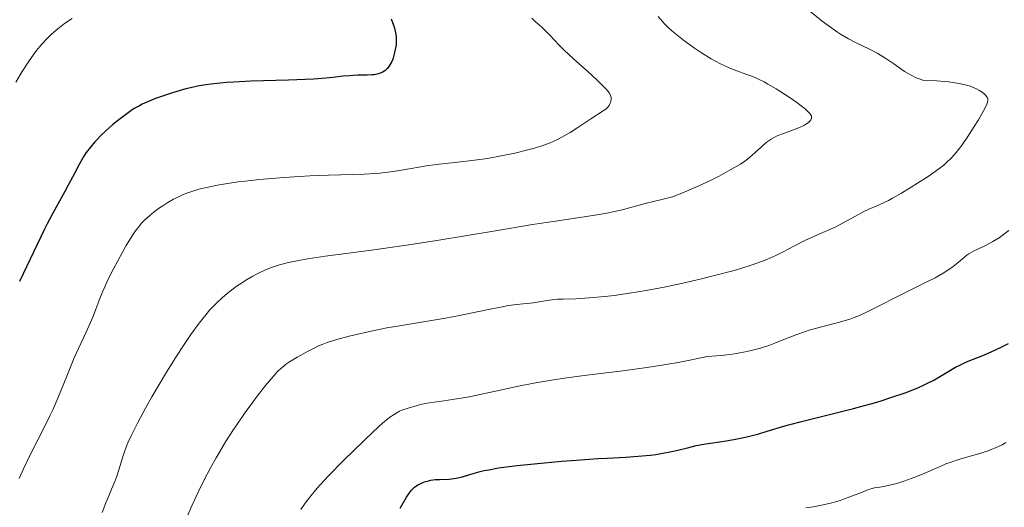
# Model space of a CAD drawing. Units: metres. Extents: x 632629 to 636030, y 4660283 to 4662645.
# Drawn here: x 634894 to 635032, y 4660926 to 4660995 of the extents above; entities that cross this region are included whole.
import ezdxf

# ---------------------------------------------------------------- set-up
doc = ezdxf.new("R2010")
doc.units = ezdxf.units.M
doc.header["$MEASUREMENT"] = 0
doc.layers.add('Curva de nivel maestra', color=36, linetype='Continuous', lineweight=30)
doc.layers.add('Curva de nivel normal', color=36, linetype='Continuous', lineweight=0)

# ---------------------------------------------------------------- blocks, each defined once
blk = doc.blocks.new('*U164')
at = {"layer": 'Curva de nivel normal', "color": 36, "linetype": 'Continuous', "lineweight": 0}
blk.add_polyline3d([(635003.18, 4660996.84, 515), (635006.26, 4660994.35, 515), (635007.07, 4660993.72, 515), (635008.26, 4660992.86, 515), (635008.83, 4660992.49, 515), (635009.91, 4660991.86, 515), (635010.92, 4660991.33, 515), (635012.76, 4660990.44, 515), (635014.02, 4660989.78, 515), (635014.8, 4660989.32, 515), (635015.31, 4660989.01, 515), (635016.28, 4660988.34, 515), (635017.25, 4660987.64, 515), (635017.77, 4660987.29, 515), (635018.36, 4660986.94, 515), (635018.68, 4660986.76, 515), (635019.39, 4660986.42, 515), (635019.8, 4660986.26, 515), (635020.46, 4660986.02, 515), (635022.29, 4660985.96, 515), (635023.34, 4660985.88, 515), (635023.98, 4660985.82, 515), (635025.1, 4660985.66, 515), (635025.82, 4660985.53, 515), (635026.24, 4660985.43, 515), (635026.98, 4660985.21, 515), (635027.29, 4660985.1, 515), (635027.83, 4660984.87, 515), (635028.25, 4660984.64, 515), (635028.48, 4660984.49, 515), (635028.84, 4660984.21, 515), (635029.14, 4660983.92, 515), (635029.25, 4660983.79, 515), (635029.36, 4660983.6, 515), (635029.41, 4660983.48, 515), (635029.43, 4660983.22, 515), (635029.37, 4660982.93, 515), (635029.28, 4660982.72, 515), (635029.02, 4660982.19, 515), (635028.09, 4660980.54, 515), (635027.52, 4660979.59, 515), (635026.64, 4660978.2, 515), (635025.83, 4660977.02, 515), (635025.31, 4660976.35, 515), (635024.98, 4660975.94, 515), (635024.32, 4660975.2, 515), (635023.63, 4660974.53, 515), (635023.24, 4660974.19, 515), (635022.56, 4660973.65, 515), (635021.2, 4660972.69, 515), (635019.59, 4660971.64, 515), (635018.7, 4660971.09, 515), (635017.35, 4660970.27, 515), (635016.08, 4660969.55, 515), (635015.52, 4660969.24, 515), (635015.01, 4660968.99, 515), (635014.15, 4660968.58, 515), (635012.76, 4660968, 515), (635012.08, 4660967.68, 515), (635010.9, 4660967.06, 515), (635009.1, 4660966.05, 515), (635008.15, 4660965.56, 515), (635006.69, 4660964.88, 515), (635004.77, 4660964.04, 515), (635003.83, 4660963.62, 515), (635002.48, 4660962.94, 515), (635000.71, 4660962.02, 515), (634999.79, 4660961.56, 515), (634998.49, 4660960.97, 515), (634997.75, 4660960.68, 515), (634996.46, 4660960.22, 515), (634994.88, 4660959.72, 515), (634993.95, 4660959.46, 515), (634991.02, 4660958.68, 515), (634989.38, 4660958.28, 515), (634986.78, 4660957.68, 515), (634984.16, 4660957.13, 515), (634982.88, 4660956.88, 515), (634981.64, 4660956.65, 515), (634979.29, 4660956.26, 515), (634977.16, 4660955.96, 515), (634975.87, 4660955.81, 515), (634973.67, 4660955.6, 515), (634971.81, 4660955.49, 515), (634970.02, 4660955.45, 515), (634969.26, 4660955.41, 515), (634968.13, 4660955.28, 515), (634966.63, 4660955.04, 515), (634965.9, 4660954.94, 515), (634963.5, 4660954.7, 515), (634962.39, 4660954.54, 515), (634961.73, 4660954.42, 515), (634959.34, 4660953.95, 515), (634955.55, 4660953.15, 515), (634953.6, 4660952.77, 515), (634950.77, 4660952.29, 515), (634947.15, 4660951.72, 515), (634945.38, 4660951.41, 515), (634944.49, 4660951.24, 515), (634942.76, 4660950.87, 515), (634941.12, 4660950.48, 515), (634940.11, 4660950.23, 515), (634938.4, 4660949.77, 515), (634937.03, 4660949.35, 515), (634936.34, 4660949.1, 515), (634935.93, 4660948.93, 515), (634935.1, 4660948.53, 515), (634934.39, 4660948.16, 515), (634932.86, 4660947.3, 515), (634931.78, 4660946.64, 515), (634931.23, 4660946.27, 515), (634930.96, 4660946.07, 515), (634930.54, 4660945.73, 515), (634930.09, 4660945.29, 515), (634929.84, 4660945.03, 515), (634928.95, 4660944.01, 515), (634928.41, 4660943.35, 515), (634927.26, 4660941.87, 515), (634926.62, 4660941.01, 515), (634925.58, 4660939.57, 515), (634924.5, 4660938.01, 515), (634923.94, 4660937.18, 515), (634922.84, 4660935.46, 515), (634922.3, 4660934.57, 515), (634921.5, 4660933.22, 515), (634920.74, 4660931.85, 515), (634920.25, 4660930.93, 515), (634919.33, 4660929.12, 515), (634918.1, 4660926.52, 515), (634917.39, 4660924.91, 515)], dxfattribs=at)
blk = doc.blocks.new('*U168')
at = {"layer": 'Curva de nivel normal', "color": 36, "linetype": 'Continuous', "lineweight": 0}
blk.add_polyline3d([(634905.59, 4660925.56, 510), (634906.1, 4660926.93, 510), (634906.39, 4660927.67, 510), (634906.9, 4660928.84, 510), (634907.36, 4660929.93, 510), (634907.63, 4660930.68, 510), (634908.12, 4660932.28, 510), (634908.51, 4660933.54, 510), (634908.93, 4660934.7, 510), (634909.18, 4660935.32, 510), (634909.63, 4660936.32, 510), (634910.49, 4660938.07, 510), (634911.64, 4660940.18, 510), (634912.54, 4660941.76, 510), (634914.58, 4660945.21, 510), (634916.07, 4660947.6, 510), (634916.83, 4660948.79, 510), (634917.98, 4660950.5, 510), (634919.13, 4660952.07, 510), (634919.69, 4660952.79, 510), (634920.24, 4660953.46, 510), (634920.6, 4660953.87, 510), (634921.32, 4660954.63, 510), (634921.67, 4660954.98, 510), (634922.36, 4660955.63, 510), (634923.03, 4660956.21, 510), (634923.47, 4660956.57, 510), (634924.33, 4660957.21, 510), (634924.81, 4660957.54, 510), (634925.74, 4660958.13, 510), (634926.64, 4660958.65, 510), (634927.24, 4660958.97, 510), (634928.42, 4660959.52, 510), (634929.23, 4660959.85, 510), (634929.66, 4660960.01, 510), (634930.37, 4660960.23, 510), (634931.65, 4660960.57, 510), (634933.31, 4660960.9, 510), (634934.32, 4660961.07, 510), (634936.74, 4660961.43, 510), (634942.93, 4660962.26, 510), (634948.44, 4660963.04, 510), (634952.36, 4660963.65, 510), (634960.27, 4660964.96, 510), (634965.74, 4660965.86, 510), (634968.94, 4660966.35, 510), (634974.16, 4660967.13, 510), (634976.16, 4660967.46, 510), (634977.01, 4660967.63, 510), (634978.46, 4660967.97, 510), (634981.52, 4660968.81, 510), (634983.82, 4660969.39, 510), (634985.32, 4660969.74, 510), (634986.64, 4660970.27, 510), (634988.93, 4660971.26, 510), (634990.8, 4660972.14, 510), (634991.84, 4660972.66, 510), (634993.5, 4660973.56, 510), (634994.81, 4660974.34, 510), (634995.44, 4660974.76, 510), (634995.8, 4660975.02, 510), (634996.42, 4660975.53, 510), (634996.87, 4660975.94, 510), (634997.76, 4660976.76, 510), (634998.43, 4660977.33, 510), (634999.1, 4660977.8, 510), (634999.56, 4660978.07, 510), (634999.88, 4660978.23, 510), (635000.55, 4660978.52, 510), (635001.1, 4660978.72, 510), (635002.25, 4660979.12, 510), (635003.06, 4660979.44, 510), (635003.7, 4660979.74, 510), (635003.98, 4660979.9, 510), (635004.33, 4660980.15, 510), (635004.59, 4660980.4, 510), (635004.68, 4660980.52, 510), (635004.78, 4660980.75, 510), (635004.78, 4660980.87, 510), (635004.74, 4660981.06, 510), (635004.62, 4660981.28, 510), (635004.53, 4660981.39, 510), (635004.36, 4660981.59, 510), (635003.85, 4660982.05, 510), (635003.51, 4660982.32, 510), (635002.7, 4660982.93, 510), (635001.77, 4660983.58, 510), (635001.11, 4660984.02, 510), (634999.83, 4660984.85, 510), (634998.67, 4660985.53, 510), (634998.14, 4660985.82, 510), (634997.35, 4660986.21, 510), (634996.96, 4660986.39, 510), (634996.14, 4660986.72, 510), (634995.57, 4660986.93, 510), (634994.31, 4660987.38, 510), (634993.23, 4660987.81, 510), (634992.02, 4660988.38, 510), (634991.35, 4660988.72, 510), (634990.72, 4660989.08, 510), (634989.4, 4660989.88, 510), (634988.38, 4660990.56, 510), (634987.36, 4660991.29, 510), (634986.86, 4660991.66, 510), (634985.91, 4660992.41, 510), (634985.46, 4660992.79, 510), (634984.83, 4660993.36, 510), (634984.26, 4660993.92, 510), (634983.92, 4660994.28, 510), (634983.3, 4660994.98, 510)], dxfattribs=at)
blk = doc.blocks.new('*U173')
at = {"layer": 'Curva de nivel normal', "color": 36, "linetype": 'Continuous', "lineweight": 0}
blk.add_polyline3d([(634901.36, 4660994.71, 495), (634900.3, 4660993.98, 495), (634899.36, 4660993.25, 495), (634898.8, 4660992.77, 495), (634898.44, 4660992.45, 495), (634897.78, 4660991.8, 495), (634897.15, 4660991.13, 495), (634896.85, 4660990.78, 495), (634896.39, 4660990.22, 495), (634895.67, 4660989.22, 495), (634895.27, 4660988.65, 495), (634894.4, 4660987.28, 495), (634893.48, 4660985.77, 495)], dxfattribs=at)
blk = doc.blocks.new('*U174')
at = {"layer": 'Curva de nivel normal', "color": 36, "linetype": 'Continuous', "lineweight": 0}
blk.add_polyline3d([(634965.65, 4660994.77, 505), (634966.17, 4660994.24, 505), (634966.99, 4660993.53, 505), (634967.44, 4660993.11, 505), (634968.21, 4660992.32, 505), (634969.44, 4660991.03, 505), (634970.18, 4660990.28, 505), (634971.45, 4660989.09, 505), (634973.99, 4660986.81, 505), (634974.95, 4660985.92, 505), (634975.46, 4660985.43, 505), (634975.74, 4660985.14, 505), (634976.18, 4660984.65, 505), (634976.49, 4660984.24, 505), (634976.59, 4660984.05, 505), (634976.7, 4660983.79, 505), (634976.73, 4660983.66, 505), (634976.75, 4660983.4, 505), (634976.72, 4660983.15, 505), (634976.69, 4660983.03, 505), (634976.62, 4660982.84, 505), (634976.47, 4660982.55, 505), (634976.26, 4660982.28, 505), (634976.13, 4660982.14, 505), (634975.98, 4660982.02, 505), (634975.62, 4660981.76, 505), (634973.92, 4660980.66, 505), (634972.1, 4660979.44, 505), (634971.02, 4660978.76, 505), (634969.86, 4660978.1, 505), (634969.25, 4660977.79, 505), (634968.63, 4660977.5, 505), (634968.2, 4660977.32, 505), (634967.34, 4660976.99, 505), (634966.02, 4660976.56, 505), (634965.11, 4660976.31, 505), (634963.26, 4660975.86, 505), (634961.12, 4660975.43, 505), (634959.69, 4660975.18, 505), (634958.75, 4660975.04, 505), (634956.9, 4660974.78, 505), (634954.9, 4660974.56, 505), (634952.27, 4660974.26, 505), (634950.92, 4660974.08, 505), (634948.8, 4660973.73, 505), (634946.86, 4660973.4, 505), (634945.88, 4660973.25, 505), (634944.41, 4660973.07, 505), (634943.68, 4660973, 505), (634942.19, 4660972.92, 505), (634937.24, 4660972.78, 505), (634934.6, 4660972.68, 505), (634933.18, 4660972.6, 505), (634930.98, 4660972.45, 505), (634927.58, 4660972.16, 505), (634925.56, 4660971.95, 505), (634924.57, 4660971.83, 505), (634923.11, 4660971.63, 505), (634921.7, 4660971.39, 505), (634921.03, 4660971.26, 505), (634919.73, 4660970.97, 505), (634919.11, 4660970.81, 505), (634918.24, 4660970.55, 505), (634917.43, 4660970.27, 505), (634916.92, 4660970.06, 505), (634915.98, 4660969.63, 505), (634915.55, 4660969.41, 505), (634914.75, 4660968.95, 505), (634914.04, 4660968.5, 505), (634913.61, 4660968.2, 505), (634912.84, 4660967.63, 505), (634912.19, 4660967.11, 505), (634911.89, 4660966.86, 505), (634911.46, 4660966.45, 505), (634911.04, 4660966, 505), (634910.83, 4660965.75, 505), (634910.39, 4660965.17, 505), (634910.16, 4660964.84, 505), (634909.78, 4660964.28, 505), (634908.95, 4660962.92, 505), (634908.36, 4660961.89, 505), (634907.16, 4660959.67, 505), (634906.34, 4660958.03, 505), (634905.98, 4660957.27, 505), (634905.67, 4660956.55, 505), (634905.14, 4660955.27, 505), (634904.34, 4660953.13, 505), (634903.96, 4660952.16, 505), (634903.3, 4660950.7, 505), (634902.26, 4660948.51, 505), (634901.67, 4660947.2, 505), (634900.72, 4660944.9, 505), (634899.37, 4660941.57, 505), (634898.67, 4660939.95, 505), (634898.32, 4660939.19, 505), (634897.62, 4660937.74, 505), (634895.55, 4660933.72, 505), (634894.57, 4660931.69, 505), (634893.96, 4660930.35, 505)], dxfattribs=at)
blk = doc.blocks.new('*U182')
at = {"layer": 'Curva de nivel maestra', "color": 36, "linetype": 'Continuous', "lineweight": 30}
blk.add_polyline3d([(634945.98, 4660994.65, 500), (634946.31, 4660993.75, 500), (634946.44, 4660993.33, 500), (634946.54, 4660992.93, 500), (634946.66, 4660992.2, 500), (634946.69, 4660991.52, 500), (634946.66, 4660991.07, 500), (634946.63, 4660990.78, 500), (634946.51, 4660990.16, 500), (634946.35, 4660989.5, 500), (634946.25, 4660989.16, 500), (634946.06, 4660988.67, 500), (634945.81, 4660988.2, 500), (634945.67, 4660987.98, 500), (634945.46, 4660987.71, 500), (634945.34, 4660987.59, 500), (634945.14, 4660987.42, 500), (634944.82, 4660987.2, 500), (634944.44, 4660987.04, 500), (634944.17, 4660986.95, 500), (634943.59, 4660986.84, 500), (634943.28, 4660986.8, 500), (634942.64, 4660986.76, 500), (634941.32, 4660986.75, 500), (634940.68, 4660986.73, 500), (634940.22, 4660986.7, 500), (634939.28, 4660986.61, 500), (634937.81, 4660986.44, 500), (634936.88, 4660986.35, 500), (634935.14, 4660986.22, 500), (634931.64, 4660986.07, 500), (634926.37, 4660985.91, 500), (634923.99, 4660985.8, 500), (634922.96, 4660985.74, 500), (634921.2, 4660985.58, 500), (634919.74, 4660985.38, 500), (634918.88, 4660985.22, 500), (634918.33, 4660985.1, 500), (634917.26, 4660984.84, 500), (634915.4, 4660984.3, 500), (634914.59, 4660984.03, 500), (634913.05, 4660983.49, 500), (634912.03, 4660983.09, 500), (634911.16, 4660982.7, 500), (634910.78, 4660982.5, 500), (634910.06, 4660982.09, 500), (634909.6, 4660981.8, 500), (634908.64, 4660981.1, 500), (634907.55, 4660980.24, 500), (634906.98, 4660979.76, 500), (634906.11, 4660979.01, 500), (634905.29, 4660978.23, 500), (634904.91, 4660977.84, 500), (634904.55, 4660977.45, 500), (634903.92, 4660976.69, 500), (634903.35, 4660975.93, 500), (634903.02, 4660975.42, 500), (634902.39, 4660974.37, 500), (634901.73, 4660973.12, 500), (634900.84, 4660971.37, 500), (634900.36, 4660970.48, 500), (634898.62, 4660967.39, 500), (634897.87, 4660965.96, 500), (634897.44, 4660965.12, 500), (634896.01, 4660962.12, 500), (634894.03, 4660957.91, 500)], dxfattribs=at)
blk = doc.blocks.new('*U183')
at = {"layer": 'Curva de nivel maestra', "color": 36, "linetype": 'Continuous', "lineweight": 30}
blk.add_polyline3d([(634947.26, 4660926.17, 525), (634948.12, 4660927.72, 525), (634948.54, 4660928.35, 525), (634948.84, 4660928.72, 525), (634949, 4660928.88, 525), (634949.25, 4660929.11, 525), (634949.52, 4660929.32, 525), (634949.72, 4660929.44, 525), (634950.12, 4660929.65, 525), (634950.33, 4660929.74, 525), (634950.77, 4660929.9, 525), (634951.22, 4660930.02, 525), (634951.52, 4660930.09, 525), (634952.12, 4660930.18, 525), (634952.78, 4660930.22, 525), (634954.08, 4660930.26, 525), (634954.75, 4660930.32, 525), (634955.09, 4660930.38, 525), (634955.79, 4660930.54, 525), (634957.44, 4660931.04, 525), (634958.44, 4660931.32, 525), (634959.01, 4660931.45, 525), (634959.62, 4660931.57, 525), (634960.98, 4660931.81, 525), (634962.5, 4660932.02, 525), (634963.6, 4660932.15, 525), (634965.97, 4660932.4, 525), (634969.85, 4660932.76, 525), (634971.87, 4660932.92, 525), (634974.89, 4660933.12, 525), (634976.2, 4660933.19, 525), (634978.73, 4660933.33, 525), (634980.52, 4660933.45, 525), (634982.21, 4660933.6, 525), (634983, 4660933.7, 525), (634983.76, 4660933.82, 525), (634985.18, 4660934.1, 525), (634986.05, 4660934.29, 525), (634987.62, 4660934.69, 525), (634988.65, 4660934.94, 525), (634990, 4660935.2, 525), (634992.56, 4660935.56, 525), (634993.88, 4660935.79, 525), (634994.59, 4660935.93, 525), (634995.7, 4660936.18, 525), (634997.41, 4660936.61, 525), (634998.56, 4660936.94, 525), (635001.01, 4660937.69, 525), (635003.17, 4660938.29, 525), (635004.83, 4660938.7, 525), (635008.59, 4660939.6, 525), (635010.63, 4660940.11, 525), (635011.68, 4660940.39, 525), (635013.56, 4660940.93, 525), (635014.49, 4660941.21, 525), (635015.87, 4660941.65, 525), (635017.84, 4660942.34, 525), (635019.61, 4660943.04, 525), (635020.4, 4660943.39, 525), (635020.89, 4660943.62, 525), (635021.78, 4660944.07, 525), (635022.57, 4660944.51, 525), (635023.95, 4660945.35, 525), (635024.91, 4660945.91, 525), (635025.4, 4660946.17, 525), (635026.45, 4660946.64, 525), (635028.96, 4660947.65, 525), (635030.51, 4660948.33, 525), (635031.38, 4660948.74, 525), (635032.31, 4660949.21, 525)], dxfattribs=at)

msp = doc.modelspace()

# ---------------------------------------------------------------- linework, layer by layer
at = {"layer": 'Curva de nivel normal', "color": 36, "linetype": 'Continuous', "lineweight": 0}
for points in [[(634933.37, 4660926, 520), (634933.97, 4660926.87, 520), (634934.28, 4660927.3, 520), (634934.78, 4660927.95, 520), (634935.64, 4660928.97, 520), (634936.12, 4660929.52, 520), (634937.24, 4660930.73, 520), (634939.31, 4660932.84, 520), (634940.8, 4660934.31, 520), (634943.47, 4660936.87, 520), (634944.83, 4660938.12, 520), (634945.47, 4660938.65, 520), (634945.81, 4660938.92, 520), (634946.38, 4660939.31, 520), (634946.9, 4660939.61, 520), (634947.17, 4660939.74, 520), (634947.6, 4660939.93, 520), (634948.35, 4660940.2, 520), (634949.61, 4660940.56, 520), (634950.29, 4660940.73, 520), (634951.32, 4660940.94, 520), (634951.98, 4660941.04, 520), (634953.35, 4660941.21, 520), (634954.56, 4660941.38, 520), (634956.66, 4660941.74, 520), (634957.94, 4660942, 520), (634960.15, 4660942.47, 520), (634963.81, 4660943.28, 520), (634966.15, 4660943.74, 520), (634968.96, 4660944.2, 520), (634970.57, 4660944.43, 520), (634972.95, 4660944.74, 520), (634978.4, 4660945.41, 520), (634981.39, 4660945.82, 520), (634982.94, 4660946.06, 520), (634986.12, 4660946.58, 520), (634987.73, 4660946.88, 520), (634990.19, 4660947.39, 520), (634992.12, 4660947.56, 520), (634993.27, 4660947.69, 520), (634993.98, 4660947.79, 520), (634995.27, 4660948.02, 520), (634996.14, 4660948.2, 520), (634996.68, 4660948.33, 520), (634997.65, 4660948.59, 520), (634998.91, 4660949, 520), (634999.64, 4660949.27, 520), (635000.91, 4660949.78, 520), (635002.73, 4660950.49, 520), (635003.78, 4660950.86, 520), (635004.43, 4660951.07, 520), (635005.65, 4660951.42, 520), (635006.53, 4660951.66, 520), (635008.18, 4660952.08, 520), (635009.31, 4660952.38, 520), (635010.25, 4660952.68, 520), (635010.71, 4660952.86, 520), (635011.45, 4660953.16, 520), (635012.72, 4660953.75, 520), (635018.07, 4660956.46, 520), (635020.78, 4660957.79, 520), (635022.05, 4660958.43, 520), (635023.19, 4660959.07, 520), (635023.69, 4660959.38, 520), (635024.55, 4660959.98, 520), (635025.03, 4660960.37, 520), (635025.87, 4660961.09, 520), (635026.46, 4660961.57, 520), (635026.76, 4660961.78, 520), (635027.42, 4660962.16, 520), (635028.9, 4660962.85, 520), (635029.71, 4660963.25, 520), (635030.13, 4660963.48, 520), (635030.99, 4660964.02, 520), (635031.44, 4660964.33, 520), (635032.37, 4660965.05, 520)], [(635003.97, 4660926.23, 530), (635005.02, 4660926.39, 530), (635006.16, 4660926.61, 530), (635006.79, 4660926.75, 530), (635007.77, 4660927, 530), (635008.76, 4660927.28, 530), (635009.23, 4660927.44, 530), (635010.14, 4660927.76, 530), (635011.73, 4660928.4, 530), (635012.74, 4660928.78, 530), (635013.04, 4660928.87, 530), (635013.59, 4660929.01, 530), (635013.94, 4660929.08, 530), (635014.59, 4660929.18, 530), (635015.08, 4660929.25, 530), (635016.1, 4660929.48, 530), (635016.67, 4660929.64, 530), (635017.65, 4660929.96, 530), (635019.21, 4660930.52, 530), (635020.04, 4660930.84, 530), (635021.26, 4660931.35, 530), (635021.76, 4660931.58, 530), (635022.76, 4660932.03, 530), (635023.55, 4660932.37, 530), (635024.42, 4660932.69, 530), (635024.9, 4660932.86, 530), (635025.97, 4660933.18, 530), (635028.31, 4660933.85, 530), (635029.46, 4660934.22, 530), (635029.99, 4660934.42, 530), (635030.49, 4660934.63, 530), (635031.4, 4660935.07, 530), (635031.95, 4660935.38, 530)]]:
    msp.add_polyline3d(points, dxfattribs=at)

# ---------------------------------------------------------------- block references
at = {"layer": 'Curva de nivel maestra', "color": 36, "linetype": 'Continuous', "lineweight": 30}
for name in ['*U183', '*U182']:
    msp.add_blockref(name, (0, 0), dxfattribs=at)
at = {"layer": 'Curva de nivel normal', "color": 36, "linetype": 'Continuous', "lineweight": 0}
for name in ['*U164', '*U168', '*U173', '*U174']:
    msp.add_blockref(name, (0, 0), dxfattribs=at)

doc.saveas('drawing.dxf')
